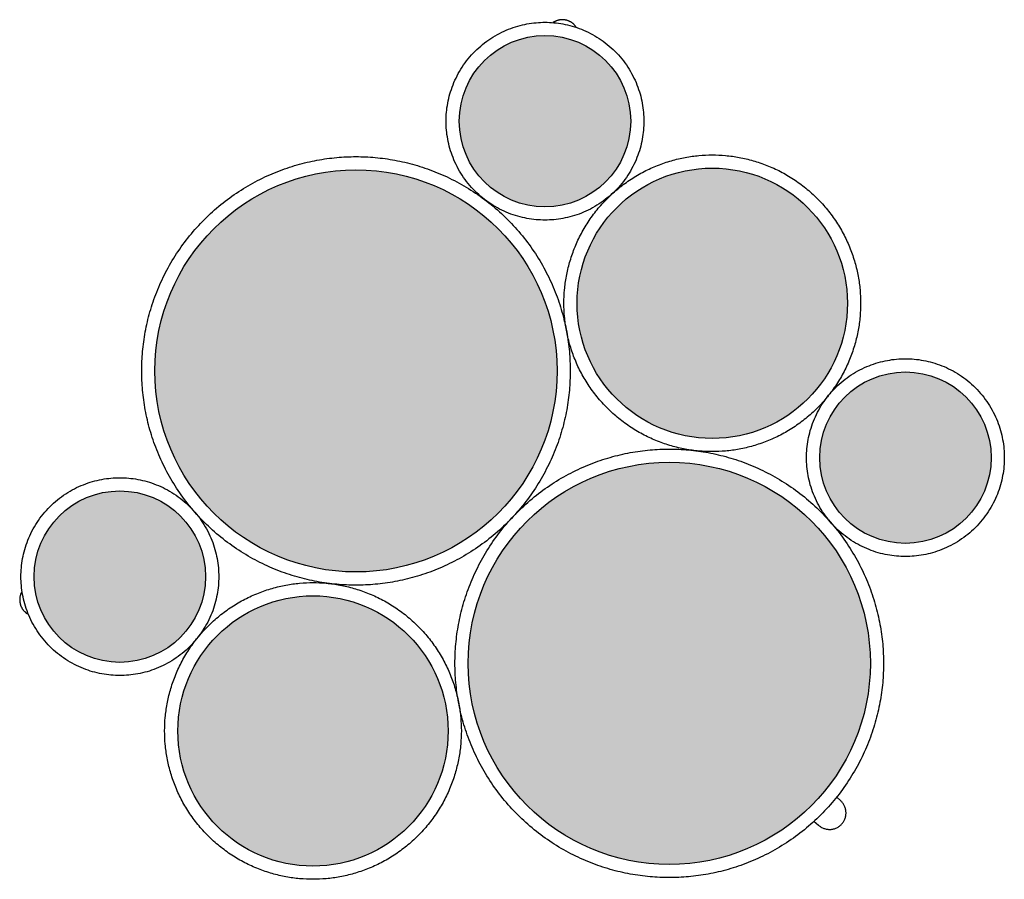
# Model space of a CAD drawing. Units: millimetres. Extents: x -9698 to -3772, y -22623 to -2434.
# Drawn here: x -6712 to -6115, y -19040 to -18518 of the extents above; entities that cross this region are included whole.
import ezdxf

# ---------------------------------------------------------------- set-up
doc = ezdxf.new("R2010")
doc.units = ezdxf.units.MM
doc.header["$LTSCALE"] = 10
doc.header["$MEASUREMENT"] = 0
doc.layers.add('Grace2D', color=7, linetype='Continuous', true_color=0x231f20)
doc.layers.add('hatch imbottitura', color=7, linetype='Continuous', true_color=0xd2d2d2)

msp = doc.modelspace()

# ---------------------------------------------------------------- hatches: boundary and pattern name
at = {"layer": 'hatch imbottitura'}
for points in [[(-6341.6, -18579.7), (-6341.61, -18578.55), (-6341.65, -18577.39), (-6341.71, -18576.21), (-6341.81, -18575.03), (-6341.93, -18573.84), (-6342.08, -18572.65), (-6342.26, -18571.45), (-6342.47, -18570.24), (-6342.7, -18569.03), (-6342.97, -18567.82), (-6343.27, -18566.61), (-6343.6, -18565.4), (-6343.97, -18564.18), (-6344.36, -18562.97), (-6344.79, -18561.77), (-6345.25, -18560.56), (-6345.74, -18559.37), (-6346.26, -18558.18), (-6346.82, -18556.99), (-6347.41, -18555.82), (-6348.03, -18554.66), (-6348.68, -18553.51), (-6349.36, -18552.37), (-6350.07, -18551.25), (-6350.82, -18550.14), (-6351.59, -18549.05), (-6352.39, -18547.98), (-6353.23, -18546.93), (-6354.09, -18545.9), (-6354.97, -18544.89), (-6355.89, -18543.9), (-6356.83, -18542.94), (-6357.79, -18542), (-6358.78, -18541.08), (-6359.79, -18540.19), (-6360.82, -18539.33), (-6361.87, -18538.5), (-6362.95, -18537.7), (-6364.04, -18536.93), (-6365.14, -18536.18), (-6366.26, -18535.47), (-6367.4, -18534.78), (-6368.55, -18534.13), (-6369.71, -18533.51), (-6370.89, -18532.93), (-6372.07, -18532.37), (-6373.26, -18531.85), (-6374.46, -18531.36), (-6375.66, -18530.9), (-6376.87, -18530.47), (-6378.08, -18530.08), (-6379.29, -18529.71), (-6380.5, -18529.38), (-6381.71, -18529.08), (-6382.93, -18528.81), (-6384.14, -18528.57), (-6385.34, -18528.36), (-6386.54, -18528.19), (-6387.74, -18528.04), (-6388.92, -18527.92), (-6390.11, -18527.82), (-6391.28, -18527.76), (-6392.44, -18527.72), (-6393.6, -18527.7), (-6394.75, -18527.72), (-6395.92, -18527.76), (-6397.09, -18527.82), (-6398.27, -18527.92), (-6399.46, -18528.04), (-6400.65, -18528.19), (-6401.85, -18528.36), (-6403.06, -18528.57), (-6404.27, -18528.81), (-6405.48, -18529.08), (-6406.69, -18529.38), (-6407.91, -18529.71), (-6409.12, -18530.08), (-6410.33, -18530.47), (-6411.54, -18530.9), (-6412.74, -18531.36), (-6413.94, -18531.85), (-6415.13, -18532.37), (-6416.31, -18532.93), (-6417.48, -18533.51), (-6418.64, -18534.13), (-6419.79, -18534.78), (-6420.93, -18535.47), (-6422.05, -18536.18), (-6423.16, -18536.93), (-6424.25, -18537.7), (-6425.32, -18538.5), (-6426.37, -18539.33), (-6427.4, -18540.19), (-6428.41, -18541.08), (-6429.4, -18542), (-6430.37, -18542.94), (-6431.31, -18543.9), (-6432.22, -18544.89), (-6433.11, -18545.9), (-6433.97, -18546.93), (-6434.8, -18547.98), (-6435.6, -18549.05), (-6436.38, -18550.14), (-6437.12, -18551.25), (-6437.83, -18552.37), (-6438.52, -18553.51), (-6439.17, -18554.66), (-6439.79, -18555.82), (-6440.38, -18556.99), (-6440.93, -18558.18), (-6441.45, -18559.37), (-6441.95, -18560.56), (-6442.41, -18561.77), (-6442.83, -18562.97), (-6443.23, -18564.18), (-6443.59, -18565.4), (-6443.92, -18566.61), (-6444.22, -18567.82), (-6444.49, -18569.03), (-6444.73, -18570.24), (-6444.94, -18571.45), (-6445.12, -18572.65), (-6445.27, -18573.84), (-6445.39, -18575.03), (-6445.48, -18576.21), (-6445.55, -18577.39), (-6445.58, -18578.55), (-6445.6, -18579.7), (-6445.58, -18580.86), (-6445.55, -18582.02), (-6445.48, -18583.2), (-6445.39, -18584.38), (-6445.27, -18585.57), (-6445.12, -18586.76), (-6444.94, -18587.96), (-6444.73, -18589.17), (-6444.49, -18590.38), (-6444.22, -18591.59), (-6443.92, -18592.8), (-6443.59, -18594.01), (-6443.23, -18595.23), (-6442.83, -18596.44), (-6442.41, -18597.64), (-6441.95, -18598.85), (-6441.45, -18600.04), (-6440.93, -18601.23), (-6440.38, -18602.42), (-6439.79, -18603.59), (-6439.17, -18604.75), (-6438.52, -18605.9), (-6437.83, -18607.04), (-6437.12, -18608.16), (-6436.38, -18609.27), (-6435.6, -18610.36), (-6434.8, -18611.43), (-6433.97, -18612.48), (-6433.11, -18613.51), (-6432.22, -18614.52), (-6431.31, -18615.51), (-6430.37, -18616.47), (-6429.4, -18617.41), (-6428.41, -18618.33), (-6427.4, -18619.22), (-6426.37, -18620.08), (-6425.32, -18620.91), (-6424.25, -18621.71), (-6423.16, -18622.48), (-6422.05, -18623.23), (-6420.93, -18623.94), (-6419.79, -18624.62), (-6418.64, -18625.28), (-6417.48, -18625.9), (-6416.31, -18626.48), (-6415.13, -18627.04), (-6413.94, -18627.56), (-6412.74, -18628.05), (-6411.54, -18628.51), (-6410.33, -18628.94), (-6409.12, -18629.33), (-6407.91, -18629.7), (-6406.69, -18630.03), (-6405.48, -18630.33), (-6404.27, -18630.6), (-6403.06, -18630.84), (-6401.85, -18631.05), (-6400.65, -18631.22), (-6399.46, -18631.37), (-6398.27, -18631.49), (-6397.09, -18631.59), (-6395.92, -18631.65), (-6394.75, -18631.69), (-6393.6, -18631.7), (-6392.44, -18631.69), (-6391.28, -18631.65), (-6390.11, -18631.59), (-6388.92, -18631.49), (-6387.74, -18631.37), (-6386.54, -18631.22), (-6385.34, -18631.05), (-6384.14, -18630.84), (-6382.93, -18630.6), (-6381.71, -18630.33), (-6380.5, -18630.03), (-6379.29, -18629.7), (-6378.08, -18629.33), (-6376.87, -18628.94), (-6375.66, -18628.51), (-6374.46, -18628.05), (-6373.26, -18627.56), (-6372.07, -18627.04), (-6370.89, -18626.48), (-6369.71, -18625.9), (-6368.55, -18625.28), (-6367.4, -18624.62), (-6366.26, -18623.94), (-6365.14, -18623.23), (-6364.04, -18622.48), (-6362.95, -18621.71), (-6361.87, -18620.91), (-6360.82, -18620.08), (-6359.79, -18619.22), (-6358.78, -18618.33), (-6357.79, -18617.41), (-6356.83, -18616.47), (-6355.89, -18615.51), (-6354.97, -18614.52), (-6354.09, -18613.51), (-6353.23, -18612.48), (-6352.39, -18611.43), (-6351.59, -18610.36), (-6350.82, -18609.27), (-6350.07, -18608.16), (-6349.36, -18607.04), (-6348.68, -18605.9), (-6348.03, -18604.75), (-6347.41, -18603.59), (-6346.82, -18602.42), (-6346.26, -18601.23), (-6345.74, -18600.04), (-6345.25, -18598.85), (-6344.79, -18597.64), (-6344.36, -18596.44), (-6343.97, -18595.23), (-6343.6, -18594.01), (-6343.27, -18592.8), (-6342.97, -18591.59), (-6342.7, -18590.38), (-6342.47, -18589.17), (-6342.26, -18587.96), (-6342.08, -18586.76), (-6341.93, -18585.57), (-6341.81, -18584.38), (-6341.71, -18583.2), (-6341.65, -18582.02), (-6341.61, -18580.86)], [(-6386.26, -18731.2), (-6386.29, -18728.49), (-6386.39, -18725.76), (-6386.54, -18723.01), (-6386.76, -18720.24), (-6387.04, -18717.45), (-6387.39, -18714.65), (-6387.81, -18711.83), (-6388.3, -18709), (-6388.86, -18706.17), (-6389.49, -18703.32), (-6390.2, -18700.48), (-6390.97, -18697.63), (-6391.82, -18694.79), (-6392.75, -18691.95), (-6393.75, -18689.12), (-6394.83, -18686.29), (-6395.98, -18683.49), (-6397.21, -18680.69), (-6398.51, -18677.92), (-6399.89, -18675.17), (-6401.35, -18672.44), (-6402.88, -18669.74), (-6404.48, -18667.08), (-6406.15, -18664.44), (-6407.9, -18661.85), (-6409.71, -18659.29), (-6411.6, -18656.78), (-6413.55, -18654.31), (-6415.57, -18651.88), (-6417.65, -18649.51), (-6419.79, -18647.2), (-6422, -18644.94), (-6424.26, -18642.73), (-6426.58, -18640.59), (-6428.95, -18638.51), (-6431.37, -18636.49), (-6433.84, -18634.54), (-6436.35, -18632.65), (-6438.91, -18630.83), (-6441.5, -18629.09), (-6444.14, -18627.41), (-6446.81, -18625.81), (-6449.5, -18624.29), (-6452.23, -18622.83), (-6454.98, -18621.45), (-6457.76, -18620.15), (-6460.55, -18618.92), (-6463.36, -18617.77), (-6466.18, -18616.69), (-6469.01, -18615.69), (-6471.85, -18614.76), (-6474.69, -18613.91), (-6477.54, -18613.13), (-6480.39, -18612.43), (-6483.23, -18611.8), (-6486.06, -18611.24), (-6488.89, -18610.75), (-6491.71, -18610.33), (-6494.51, -18609.98), (-6497.3, -18609.7), (-6500.07, -18609.48), (-6502.83, -18609.32), (-6505.56, -18609.23), (-6508.26, -18609.2), (-6510.97, -18609.23), (-6513.7, -18609.32), (-6516.45, -18609.48), (-6519.23, -18609.7), (-6522.01, -18609.98), (-6524.82, -18610.33), (-6527.64, -18610.75), (-6530.46, -18611.24), (-6533.3, -18611.8), (-6536.14, -18612.43), (-6538.99, -18613.13), (-6541.83, -18613.91), (-6544.68, -18614.76), (-6547.52, -18615.69), (-6550.35, -18616.69), (-6553.17, -18617.77), (-6555.98, -18618.92), (-6558.77, -18620.15), (-6561.55, -18621.45), (-6564.3, -18622.83), (-6567.02, -18624.29), (-6569.72, -18625.81), (-6572.39, -18627.41), (-6575.02, -18629.09), (-6577.62, -18630.83), (-6580.18, -18632.65), (-6582.69, -18634.54), (-6585.16, -18636.49), (-6587.58, -18638.51), (-6589.95, -18640.59), (-6592.27, -18642.73), (-6594.53, -18644.94), (-6596.74, -18647.2), (-6598.88, -18649.51), (-6600.96, -18651.88), (-6602.98, -18654.31), (-6604.93, -18656.78), (-6606.82, -18659.29), (-6608.63, -18661.85), (-6610.38, -18664.44), (-6612.05, -18667.08), (-6613.65, -18669.74), (-6615.18, -18672.44), (-6616.63, -18675.17), (-6618.01, -18677.92), (-6619.32, -18680.69), (-6620.55, -18683.49), (-6621.7, -18686.29), (-6622.78, -18689.12), (-6623.78, -18691.95), (-6624.7, -18694.79), (-6625.55, -18697.63), (-6626.33, -18700.48), (-6627.04, -18703.32), (-6627.67, -18706.17), (-6628.23, -18709), (-6628.72, -18711.83), (-6629.14, -18714.65), (-6629.49, -18717.45), (-6629.77, -18720.24), (-6629.99, -18723.01), (-6630.14, -18725.76), (-6630.23, -18728.49), (-6630.26, -18731.2), (-6630.23, -18733.91), (-6630.14, -18736.64), (-6629.99, -18739.39), (-6629.77, -18742.16), (-6629.49, -18744.95), (-6629.14, -18747.76), (-6628.72, -18750.57), (-6628.23, -18753.4), (-6627.67, -18756.24), (-6627.04, -18759.08), (-6626.33, -18761.93), (-6625.55, -18764.77), (-6624.7, -18767.62), (-6623.78, -18770.46), (-6622.78, -18773.29), (-6621.7, -18776.11), (-6620.55, -18778.92), (-6619.32, -18781.71), (-6618.01, -18784.48), (-6616.63, -18787.24), (-6615.18, -18789.96), (-6613.65, -18792.66), (-6612.05, -18795.33), (-6610.38, -18797.96), (-6608.63, -18800.56), (-6606.82, -18803.12), (-6604.93, -18805.63), (-6602.98, -18808.1), (-6600.96, -18810.52), (-6598.88, -18812.89), (-6596.74, -18815.21), (-6594.53, -18817.47), (-6592.27, -18819.67), (-6589.95, -18821.82), (-6587.58, -18823.9), (-6585.16, -18825.92), (-6582.69, -18827.87), (-6580.18, -18829.75), (-6577.62, -18831.57), (-6575.02, -18833.32), (-6572.39, -18834.99), (-6569.72, -18836.59), (-6567.02, -18838.12), (-6564.3, -18839.57), (-6561.55, -18840.95), (-6558.77, -18842.26), (-6555.98, -18843.48), (-6553.17, -18844.64), (-6550.35, -18845.71), (-6547.52, -18846.72), (-6544.68, -18847.64), (-6541.83, -18848.49), (-6538.99, -18849.27), (-6536.14, -18849.97), (-6533.3, -18850.61), (-6530.46, -18851.17), (-6527.64, -18851.65), (-6524.82, -18852.07), (-6522.01, -18852.42), (-6519.23, -18852.71), (-6516.45, -18852.93), (-6513.7, -18853.08), (-6510.97, -18853.17), (-6508.26, -18853.2), (-6505.56, -18853.17), (-6502.83, -18853.08), (-6500.07, -18852.93), (-6497.3, -18852.71), (-6494.51, -18852.42), (-6491.71, -18852.07), (-6488.89, -18851.65), (-6486.06, -18851.17), (-6483.23, -18850.61), (-6480.39, -18849.97), (-6477.54, -18849.27), (-6474.69, -18848.49), (-6471.85, -18847.64), (-6469.01, -18846.72), (-6466.18, -18845.71), (-6463.36, -18844.64), (-6460.55, -18843.48), (-6457.76, -18842.26), (-6454.98, -18840.95), (-6452.23, -18839.57), (-6449.5, -18838.12), (-6446.81, -18836.59), (-6444.14, -18834.99), (-6441.5, -18833.32), (-6438.91, -18831.57), (-6436.35, -18829.75), (-6433.84, -18827.87), (-6431.37, -18825.92), (-6428.95, -18823.9), (-6426.58, -18821.82), (-6424.26, -18819.67), (-6422, -18817.47), (-6419.79, -18815.21), (-6417.65, -18812.89), (-6415.57, -18810.52), (-6413.55, -18808.1), (-6411.6, -18805.63), (-6409.71, -18803.12), (-6407.9, -18800.56), (-6406.15, -18797.96), (-6404.48, -18795.33), (-6402.88, -18792.66), (-6401.35, -18789.96), (-6399.89, -18787.24), (-6398.51, -18784.48), (-6397.21, -18781.71), (-6395.98, -18778.92), (-6394.83, -18776.11), (-6393.75, -18773.29), (-6392.75, -18770.46), (-6391.82, -18767.62), (-6390.97, -18764.77), (-6390.2, -18761.93), (-6389.49, -18759.08), (-6388.86, -18756.24), (-6388.3, -18753.4), (-6387.81, -18750.57), (-6387.39, -18747.76), (-6387.04, -18744.95), (-6386.76, -18742.16), (-6386.54, -18739.39), (-6386.39, -18736.64), (-6386.29, -18733.91)], [(-6210.12, -18690.17), (-6210.14, -18688.35), (-6210.21, -18686.52), (-6210.31, -18684.67), (-6210.46, -18682.8), (-6210.65, -18680.93), (-6210.88, -18679.05), (-6211.16, -18677.15), (-6211.49, -18675.25), (-6211.87, -18673.35), (-6212.29, -18671.44), (-6212.77, -18669.52), (-6213.29, -18667.61), (-6213.86, -18665.7), (-6214.48, -18663.79), (-6215.16, -18661.89), (-6215.88, -18659.99), (-6216.66, -18658.1), (-6217.48, -18656.22), (-6218.36, -18654.36), (-6219.28, -18652.51), (-6220.26, -18650.68), (-6221.29, -18648.86), (-6222.36, -18647.07), (-6223.49, -18645.3), (-6224.66, -18643.56), (-6225.88, -18641.84), (-6227.15, -18640.15), (-6228.46, -18638.49), (-6229.82, -18636.86), (-6231.22, -18635.27), (-6232.66, -18633.71), (-6234.14, -18632.19), (-6235.66, -18630.71), (-6237.22, -18629.27), (-6238.81, -18627.87), (-6240.44, -18626.51), (-6242.1, -18625.2), (-6243.79, -18623.93), (-6245.51, -18622.71), (-6247.25, -18621.54), (-6249.02, -18620.41), (-6250.82, -18619.34), (-6252.63, -18618.31), (-6254.46, -18617.33), (-6256.31, -18616.41), (-6258.18, -18615.53), (-6260.05, -18614.7), (-6261.94, -18613.93), (-6263.84, -18613.21), (-6265.74, -18612.53), (-6267.65, -18611.91), (-6269.56, -18611.34), (-6271.47, -18610.82), (-6273.39, -18610.34), (-6275.3, -18609.92), (-6277.2, -18609.54), (-6279.1, -18609.21), (-6281, -18608.93), (-6282.88, -18608.7), (-6284.76, -18608.5), (-6286.62, -18608.36), (-6288.47, -18608.25), (-6290.3, -18608.19), (-6292.12, -18608.17), (-6293.94, -18608.19), (-6295.78, -18608.25), (-6297.63, -18608.36), (-6299.49, -18608.5), (-6301.37, -18608.7), (-6303.25, -18608.93), (-6305.14, -18609.21), (-6307.04, -18609.54), (-6308.95, -18609.92), (-6310.86, -18610.34), (-6312.77, -18610.82), (-6314.69, -18611.34), (-6316.6, -18611.91), (-6318.51, -18612.53), (-6320.41, -18613.21), (-6322.31, -18613.93), (-6324.2, -18614.7), (-6326.07, -18615.53), (-6327.94, -18616.41), (-6329.79, -18617.33), (-6331.62, -18618.31), (-6333.43, -18619.34), (-6335.22, -18620.41), (-6336.99, -18621.54), (-6338.74, -18622.71), (-6340.46, -18623.93), (-6342.15, -18625.2), (-6343.81, -18626.51), (-6345.44, -18627.87), (-6347.03, -18629.27), (-6348.59, -18630.71), (-6350.11, -18632.19), (-6351.59, -18633.71), (-6353.03, -18635.27), (-6354.43, -18636.86), (-6355.78, -18638.49), (-6357.1, -18640.15), (-6358.36, -18641.84), (-6359.58, -18643.56), (-6360.76, -18645.3), (-6361.88, -18647.07), (-6362.96, -18648.86), (-6363.99, -18650.68), (-6364.96, -18652.51), (-6365.89, -18654.36), (-6366.77, -18656.22), (-6367.59, -18658.1), (-6368.37, -18659.99), (-6369.09, -18661.89), (-6369.76, -18663.79), (-6370.39, -18665.7), (-6370.96, -18667.61), (-6371.48, -18669.52), (-6371.95, -18671.44), (-6372.38, -18673.35), (-6372.75, -18675.25), (-6373.08, -18677.15), (-6373.37, -18679.05), (-6373.6, -18680.93), (-6373.79, -18682.8), (-6373.94, -18684.67), (-6374.04, -18686.52), (-6374.1, -18688.35), (-6374.12, -18690.17), (-6374.1, -18691.99), (-6374.04, -18693.83), (-6373.94, -18695.68), (-6373.79, -18697.54), (-6373.6, -18699.42), (-6373.37, -18701.3), (-6373.08, -18703.19), (-6372.75, -18705.09), (-6372.38, -18707), (-6371.95, -18708.91), (-6371.48, -18710.82), (-6370.96, -18712.74), (-6370.39, -18714.65), (-6369.76, -18716.56), (-6369.09, -18718.46), (-6368.37, -18720.36), (-6367.59, -18722.24), (-6366.77, -18724.12), (-6365.89, -18725.99), (-6364.96, -18727.83), (-6363.99, -18729.67), (-6362.96, -18731.48), (-6361.88, -18733.27), (-6360.76, -18735.04), (-6359.58, -18736.79), (-6358.36, -18738.51), (-6357.1, -18740.2), (-6355.78, -18741.86), (-6354.43, -18743.48), (-6353.03, -18745.08), (-6351.59, -18746.64), (-6350.11, -18748.16), (-6348.59, -18749.64), (-6347.03, -18751.08), (-6345.44, -18752.48), (-6343.81, -18753.83), (-6342.15, -18755.15), (-6340.46, -18756.41), (-6338.74, -18757.63), (-6336.99, -18758.81), (-6335.22, -18759.93), (-6333.43, -18761.01), (-6331.62, -18762.03), (-6329.79, -18763.01), (-6327.94, -18763.94), (-6326.07, -18764.82), (-6324.2, -18765.64), (-6322.31, -18766.42), (-6320.41, -18767.14), (-6318.51, -18767.81), (-6316.6, -18768.44), (-6314.69, -18769.01), (-6312.77, -18769.53), (-6310.86, -18770), (-6308.95, -18770.43), (-6307.04, -18770.8), (-6305.14, -18771.13), (-6303.25, -18771.41), (-6301.37, -18771.65), (-6299.49, -18771.84), (-6297.63, -18771.99), (-6295.78, -18772.09), (-6293.94, -18772.15), (-6292.12, -18772.17), (-6290.3, -18772.15), (-6288.47, -18772.09), (-6286.62, -18771.99), (-6284.76, -18771.84), (-6282.88, -18771.65), (-6281, -18771.41), (-6279.1, -18771.13), (-6277.2, -18770.8), (-6275.3, -18770.43), (-6273.39, -18770), (-6271.47, -18769.53), (-6269.56, -18769.01), (-6267.65, -18768.44), (-6265.74, -18767.81), (-6263.84, -18767.14), (-6261.94, -18766.42), (-6260.05, -18765.64), (-6258.18, -18764.82), (-6256.31, -18763.94), (-6254.46, -18763.01), (-6252.63, -18762.03), (-6250.82, -18761.01), (-6249.02, -18759.93), (-6247.25, -18758.81), (-6245.51, -18757.63), (-6243.79, -18756.41), (-6242.1, -18755.15), (-6240.44, -18753.83), (-6238.81, -18752.48), (-6237.22, -18751.08), (-6235.66, -18749.64), (-6234.14, -18748.16), (-6232.66, -18746.64), (-6231.22, -18745.08), (-6229.82, -18743.48), (-6228.46, -18741.86), (-6227.15, -18740.2), (-6225.88, -18738.51), (-6224.66, -18736.79), (-6223.49, -18735.04), (-6222.36, -18733.27), (-6221.29, -18731.48), (-6220.26, -18729.67), (-6219.28, -18727.83), (-6218.36, -18725.99), (-6217.48, -18724.12), (-6216.66, -18722.24), (-6215.88, -18720.36), (-6215.16, -18718.46), (-6214.48, -18716.56), (-6213.86, -18714.65), (-6213.29, -18712.74), (-6212.77, -18710.82), (-6212.29, -18708.91), (-6211.87, -18707), (-6211.49, -18705.09), (-6211.16, -18703.19), (-6210.88, -18701.3), (-6210.65, -18699.42), (-6210.46, -18697.54), (-6210.31, -18695.68), (-6210.21, -18693.83), (-6210.14, -18691.99)], [(-6122.94, -18783.82), (-6122.96, -18782.66), (-6123, -18781.5), (-6123.06, -18780.32), (-6123.15, -18779.14), (-6123.28, -18777.95), (-6123.43, -18776.76), (-6123.6, -18775.56), (-6123.81, -18774.35), (-6124.05, -18773.14), (-6124.32, -18771.93), (-6124.62, -18770.72), (-6124.95, -18769.51), (-6125.31, -18768.3), (-6125.71, -18767.08), (-6126.14, -18765.88), (-6126.6, -18764.67), (-6127.09, -18763.48), (-6127.61, -18762.29), (-6128.17, -18761.11), (-6128.75, -18759.93), (-6129.37, -18758.77), (-6130.02, -18757.62), (-6130.71, -18756.48), (-6131.42, -18755.36), (-6132.16, -18754.25), (-6132.94, -18753.16), (-6133.74, -18752.09), (-6134.57, -18751.04), (-6135.43, -18750.01), (-6136.32, -18749), (-6137.24, -18748.01), (-6138.17, -18747.05), (-6139.14, -18746.11), (-6140.13, -18745.19), (-6141.14, -18744.31), (-6142.17, -18743.45), (-6143.22, -18742.61), (-6144.29, -18741.81), (-6145.38, -18741.04), (-6146.49, -18740.29), (-6147.61, -18739.58), (-6148.75, -18738.9), (-6149.9, -18738.24), (-6151.06, -18737.62), (-6152.23, -18737.04), (-6153.42, -18736.48), (-6154.61, -18735.96), (-6155.8, -18735.47), (-6157.01, -18735.01), (-6158.21, -18734.58), (-6159.42, -18734.19), (-6160.64, -18733.82), (-6161.85, -18733.49), (-6163.06, -18733.19), (-6164.27, -18732.92), (-6165.48, -18732.68), (-6166.69, -18732.48), (-6167.89, -18732.3), (-6169.08, -18732.15), (-6170.27, -18732.03), (-6171.45, -18731.93), (-6172.63, -18731.87), (-6173.79, -18731.83), (-6174.94, -18731.82), (-6176.1, -18731.83), (-6177.26, -18731.87), (-6178.44, -18731.93), (-6179.62, -18732.03), (-6180.81, -18732.15), (-6182, -18732.3), (-6183.2, -18732.48), (-6184.41, -18732.68), (-6185.62, -18732.92), (-6186.83, -18733.19), (-6188.04, -18733.49), (-6189.25, -18733.82), (-6190.46, -18734.19), (-6191.68, -18734.58), (-6192.88, -18735.01), (-6194.09, -18735.47), (-6195.28, -18735.96), (-6196.47, -18736.48), (-6197.65, -18737.04), (-6198.83, -18737.62), (-6199.99, -18738.24), (-6201.14, -18738.9), (-6202.28, -18739.58), (-6203.4, -18740.29), (-6204.51, -18741.04), (-6205.6, -18741.81), (-6206.67, -18742.61), (-6207.72, -18743.45), (-6208.75, -18744.31), (-6209.76, -18745.19), (-6210.75, -18746.11), (-6211.71, -18747.05), (-6212.65, -18748.01), (-6213.57, -18749), (-6214.45, -18750.01), (-6215.31, -18751.04), (-6216.15, -18752.09), (-6216.95, -18753.16), (-6217.72, -18754.25), (-6218.47, -18755.36), (-6219.18, -18756.48), (-6219.86, -18757.62), (-6220.52, -18758.77), (-6221.14, -18759.93), (-6221.72, -18761.11), (-6222.28, -18762.29), (-6222.8, -18763.48), (-6223.29, -18764.67), (-6223.75, -18765.88), (-6224.18, -18767.08), (-6224.57, -18768.3), (-6224.94, -18769.51), (-6225.27, -18770.72), (-6225.57, -18771.93), (-6225.84, -18773.14), (-6226.08, -18774.35), (-6226.28, -18775.56), (-6226.46, -18776.76), (-6226.61, -18777.95), (-6226.73, -18779.14), (-6226.83, -18780.32), (-6226.89, -18781.5), (-6226.93, -18782.66), (-6226.94, -18783.82), (-6226.93, -18784.97), (-6226.89, -18786.13), (-6226.83, -18787.31), (-6226.73, -18788.49), (-6226.61, -18789.68), (-6226.46, -18790.87), (-6226.28, -18792.07), (-6226.08, -18793.28), (-6225.84, -18794.49), (-6225.57, -18795.7), (-6225.27, -18796.91), (-6224.94, -18798.12), (-6224.57, -18799.34), (-6224.18, -18800.55), (-6223.75, -18801.75), (-6223.29, -18802.96), (-6222.8, -18804.15), (-6222.28, -18805.34), (-6221.72, -18806.53), (-6221.14, -18807.7), (-6220.52, -18808.86), (-6219.86, -18810.01), (-6219.18, -18811.15), (-6218.47, -18812.27), (-6217.72, -18813.38), (-6216.95, -18814.47), (-6216.15, -18815.54), (-6215.31, -18816.59), (-6214.45, -18817.62), (-6213.57, -18818.63), (-6212.65, -18819.62), (-6211.71, -18820.59), (-6210.75, -18821.52), (-6209.76, -18822.44), (-6208.75, -18823.33), (-6207.72, -18824.19), (-6206.67, -18825.02), (-6205.6, -18825.82), (-6204.51, -18826.6), (-6203.4, -18827.34), (-6202.28, -18828.05), (-6201.14, -18828.74), (-6199.99, -18829.39), (-6198.83, -18830.01), (-6197.65, -18830.59), (-6196.47, -18831.15), (-6195.28, -18831.67), (-6194.09, -18832.16), (-6192.88, -18832.62), (-6191.68, -18833.05), (-6190.46, -18833.45), (-6189.25, -18833.81), (-6188.04, -18834.14), (-6186.83, -18834.44), (-6185.62, -18834.71), (-6184.41, -18834.95), (-6183.2, -18835.16), (-6182, -18835.33), (-6180.81, -18835.48), (-6179.62, -18835.61), (-6178.44, -18835.7), (-6177.26, -18835.76), (-6176.1, -18835.8), (-6174.94, -18835.82), (-6173.79, -18835.8), (-6172.63, -18835.76), (-6171.45, -18835.7), (-6170.27, -18835.61), (-6169.08, -18835.48), (-6167.89, -18835.33), (-6166.69, -18835.16), (-6165.48, -18834.95), (-6164.27, -18834.71), (-6163.06, -18834.44), (-6161.85, -18834.14), (-6160.64, -18833.81), (-6159.42, -18833.45), (-6158.21, -18833.05), (-6157.01, -18832.62), (-6155.8, -18832.16), (-6154.61, -18831.67), (-6153.42, -18831.15), (-6152.23, -18830.59), (-6151.06, -18830.01), (-6149.9, -18829.39), (-6148.75, -18828.74), (-6147.61, -18828.05), (-6146.49, -18827.34), (-6145.38, -18826.6), (-6144.29, -18825.82), (-6143.22, -18825.02), (-6142.17, -18824.19), (-6141.14, -18823.33), (-6140.13, -18822.44), (-6139.14, -18821.52), (-6138.17, -18820.59), (-6137.24, -18819.62), (-6136.32, -18818.63), (-6135.43, -18817.62), (-6134.57, -18816.59), (-6133.74, -18815.54), (-6132.94, -18814.47), (-6132.16, -18813.38), (-6131.42, -18812.27), (-6130.71, -18811.15), (-6130.02, -18810.01), (-6129.37, -18808.86), (-6128.75, -18807.7), (-6128.17, -18806.53), (-6127.61, -18805.34), (-6127.09, -18804.15), (-6126.6, -18802.96), (-6126.14, -18801.75), (-6125.71, -18800.55), (-6125.31, -18799.34), (-6124.95, -18798.12), (-6124.62, -18796.91), (-6124.32, -18795.7), (-6124.05, -18794.49), (-6123.81, -18793.28), (-6123.6, -18792.07), (-6123.43, -18790.87), (-6123.28, -18789.68), (-6123.15, -18788.49), (-6123.06, -18787.31), (-6123, -18786.13), (-6122.96, -18784.97)], [(-6196.2, -18908.62), (-6196.23, -18905.91), (-6196.33, -18903.18), (-6196.48, -18900.43), (-6196.7, -18897.66), (-6196.98, -18894.87), (-6197.33, -18892.07), (-6197.75, -18889.25), (-6198.24, -18886.42), (-6198.8, -18883.59), (-6199.43, -18880.74), (-6200.14, -18877.9), (-6200.91, -18875.05), (-6201.77, -18872.21), (-6202.69, -18869.37), (-6203.69, -18866.54), (-6204.77, -18863.71), (-6205.92, -18860.91), (-6207.15, -18858.11), (-6208.46, -18855.34), (-6209.83, -18852.59), (-6211.29, -18849.86), (-6212.82, -18847.16), (-6214.42, -18844.5), (-6216.09, -18841.86), (-6217.84, -18839.27), (-6219.65, -18836.71), (-6221.54, -18834.19), (-6223.49, -18831.72), (-6225.51, -18829.3), (-6227.59, -18826.93), (-6229.73, -18824.62), (-6231.94, -18822.35), (-6234.2, -18820.15), (-6236.52, -18818.01), (-6238.89, -18815.92), (-6241.31, -18813.91), (-6243.78, -18811.95), (-6246.29, -18810.07), (-6248.85, -18808.25), (-6251.45, -18806.51), (-6254.08, -18804.83), (-6256.75, -18803.23), (-6259.44, -18801.7), (-6262.17, -18800.25), (-6264.92, -18798.87), (-6267.7, -18797.57), (-6270.49, -18796.34), (-6273.3, -18795.19), (-6276.12, -18794.11), (-6278.95, -18793.11), (-6281.79, -18792.18), (-6284.64, -18791.33), (-6287.48, -18790.55), (-6290.33, -18789.85), (-6293.17, -18789.22), (-6296.01, -18788.66), (-6298.83, -18788.17), (-6301.65, -18787.75), (-6304.45, -18787.4), (-6307.24, -18787.11), (-6310.01, -18786.9), (-6312.77, -18786.74), (-6315.5, -18786.65), (-6318.2, -18786.62), (-6320.91, -18786.65), (-6323.64, -18786.74), (-6326.4, -18786.9), (-6329.17, -18787.11), (-6331.96, -18787.4), (-6334.76, -18787.75), (-6337.58, -18788.17), (-6340.4, -18788.66), (-6343.24, -18789.22), (-6346.08, -18789.85), (-6348.93, -18790.55), (-6351.77, -18791.33), (-6354.62, -18792.18), (-6357.46, -18793.11), (-6360.29, -18794.11), (-6363.11, -18795.19), (-6365.92, -18796.34), (-6368.71, -18797.57), (-6371.49, -18798.87), (-6374.24, -18800.25), (-6376.97, -18801.7), (-6379.66, -18803.23), (-6382.33, -18804.83), (-6384.96, -18806.51), (-6387.56, -18808.25), (-6390.12, -18810.07), (-6392.63, -18811.95), (-6395.1, -18813.91), (-6397.52, -18815.92), (-6399.89, -18818.01), (-6402.21, -18820.15), (-6404.47, -18822.35), (-6406.68, -18824.62), (-6408.82, -18826.93), (-6410.9, -18829.3), (-6412.92, -18831.72), (-6414.87, -18834.19), (-6416.76, -18836.71), (-6418.57, -18839.27), (-6420.32, -18841.86), (-6421.99, -18844.5), (-6423.59, -18847.16), (-6425.12, -18849.86), (-6426.58, -18852.59), (-6427.95, -18855.34), (-6429.26, -18858.11), (-6430.49, -18860.91), (-6431.64, -18863.71), (-6432.72, -18866.54), (-6433.72, -18869.37), (-6434.64, -18872.21), (-6435.5, -18875.05), (-6436.27, -18877.9), (-6436.98, -18880.74), (-6437.61, -18883.59), (-6438.17, -18886.42), (-6438.66, -18889.25), (-6439.08, -18892.07), (-6439.43, -18894.87), (-6439.71, -18897.66), (-6439.93, -18900.43), (-6440.08, -18903.18), (-6440.17, -18905.91), (-6440.2, -18908.62), (-6440.17, -18911.33), (-6440.08, -18914.06), (-6439.93, -18916.81), (-6439.71, -18919.58), (-6439.43, -18922.37), (-6439.08, -18925.18), (-6438.66, -18927.99), (-6438.17, -18930.82), (-6437.61, -18933.66), (-6436.98, -18936.5), (-6436.27, -18939.34), (-6435.5, -18942.19), (-6434.64, -18945.03), (-6433.72, -18947.87), (-6432.72, -18950.71), (-6431.64, -18953.53), (-6430.49, -18956.34), (-6429.26, -18959.13), (-6427.95, -18961.9), (-6426.58, -18964.66), (-6425.12, -18967.38), (-6423.59, -18970.08), (-6421.99, -18972.75), (-6420.32, -18975.38), (-6418.57, -18977.98), (-6416.76, -18980.53), (-6414.87, -18983.05), (-6412.92, -18985.52), (-6410.9, -18987.94), (-6408.82, -18990.31), (-6406.68, -18992.63), (-6404.47, -18994.89), (-6402.21, -18997.09), (-6399.89, -18999.24), (-6397.52, -19001.32), (-6395.1, -19003.34), (-6392.63, -19005.29), (-6390.12, -19007.17), (-6387.56, -19008.99), (-6384.96, -19010.73), (-6382.33, -19012.41), (-6379.66, -19014.01), (-6376.97, -19015.54), (-6374.24, -19016.99), (-6371.49, -19018.37), (-6368.71, -19019.67), (-6365.92, -19020.9), (-6363.11, -19022.06), (-6360.29, -19023.13), (-6357.46, -19024.13), (-6354.62, -19025.06), (-6351.77, -19025.91), (-6348.93, -19026.69), (-6346.08, -19027.39), (-6343.24, -19028.02), (-6340.4, -19028.58), (-6337.58, -19029.07), (-6334.76, -19029.49), (-6331.96, -19029.84), (-6329.17, -19030.13), (-6326.4, -19030.35), (-6323.64, -19030.5), (-6320.91, -19030.59), (-6318.2, -19030.62), (-6315.5, -19030.59), (-6312.77, -19030.5), (-6310.01, -19030.35), (-6307.24, -19030.13), (-6304.45, -19029.84), (-6301.65, -19029.49), (-6298.83, -19029.07), (-6296.01, -19028.58), (-6293.17, -19028.02), (-6290.33, -19027.39), (-6287.48, -19026.69), (-6284.64, -19025.91), (-6281.79, -19025.06), (-6278.95, -19024.13), (-6276.12, -19023.13), (-6273.3, -19022.06), (-6270.49, -19020.9), (-6267.7, -19019.67), (-6264.92, -19018.37), (-6262.17, -19016.99), (-6259.44, -19015.54), (-6256.75, -19014.01), (-6254.08, -19012.41), (-6251.45, -19010.73), (-6248.85, -19008.99), (-6246.29, -19007.17), (-6243.78, -19005.29), (-6241.31, -19003.34), (-6238.89, -19001.32), (-6236.52, -18999.24), (-6234.2, -18997.09), (-6231.94, -18994.89), (-6229.73, -18992.63), (-6227.59, -18990.31), (-6225.51, -18987.94), (-6223.49, -18985.52), (-6221.54, -18983.05), (-6219.65, -18980.53), (-6217.84, -18977.98), (-6216.09, -18975.38), (-6214.42, -18972.75), (-6212.82, -18970.08), (-6211.29, -18967.38), (-6209.83, -18964.66), (-6208.46, -18961.9), (-6207.15, -18959.13), (-6205.92, -18956.34), (-6204.77, -18953.53), (-6203.69, -18950.71), (-6202.69, -18947.87), (-6201.77, -18945.03), (-6200.91, -18942.19), (-6200.14, -18939.34), (-6199.43, -18936.5), (-6198.8, -18933.66), (-6198.24, -18930.82), (-6197.75, -18927.99), (-6197.33, -18925.18), (-6196.98, -18922.37), (-6196.7, -18919.58), (-6196.48, -18916.81), (-6196.33, -18914.06), (-6196.23, -18911.33)], [(-6599.52, -18856.01), (-6599.54, -18854.85), (-6599.58, -18853.69), (-6599.64, -18852.52), (-6599.73, -18851.34), (-6599.86, -18850.15), (-6600.01, -18848.95), (-6600.18, -18847.75), (-6600.39, -18846.55), (-6600.63, -18845.34), (-6600.9, -18844.13), (-6601.2, -18842.91), (-6601.53, -18841.7), (-6601.89, -18840.49), (-6602.29, -18839.28), (-6602.72, -18838.07), (-6603.18, -18836.87), (-6603.67, -18835.67), (-6604.19, -18834.48), (-6604.75, -18833.3), (-6605.33, -18832.12), (-6605.95, -18830.96), (-6606.6, -18829.81), (-6607.29, -18828.68), (-6608, -18827.55), (-6608.74, -18826.45), (-6609.52, -18825.36), (-6610.32, -18824.29), (-6611.15, -18823.23), (-6612.01, -18822.2), (-6612.9, -18821.19), (-6613.82, -18820.2), (-6614.75, -18819.24), (-6615.72, -18818.3), (-6616.71, -18817.39), (-6617.72, -18816.5), (-6618.75, -18815.64), (-6619.8, -18814.81), (-6620.87, -18814), (-6621.96, -18813.23), (-6623.07, -18812.48), (-6624.19, -18811.77), (-6625.33, -18811.09), (-6626.48, -18810.44), (-6627.64, -18809.82), (-6628.81, -18809.23), (-6630, -18808.67), (-6631.19, -18808.15), (-6632.38, -18807.66), (-6633.59, -18807.2), (-6634.79, -18806.77), (-6636, -18806.38), (-6637.22, -18806.02), (-6638.43, -18805.68), (-6639.64, -18805.38), (-6640.85, -18805.11), (-6642.06, -18804.88), (-6643.27, -18804.67), (-6644.47, -18804.49), (-6645.66, -18804.34), (-6646.85, -18804.22), (-6648.03, -18804.13), (-6649.21, -18804.06), (-6650.37, -18804.02), (-6651.52, -18804.01), (-6652.68, -18804.02), (-6653.84, -18804.06), (-6655.02, -18804.13), (-6656.2, -18804.22), (-6657.39, -18804.34), (-6658.58, -18804.49), (-6659.78, -18804.67), (-6660.99, -18804.88), (-6662.2, -18805.11), (-6663.41, -18805.38), (-6664.62, -18805.68), (-6665.83, -18806.02), (-6667.04, -18806.38), (-6668.26, -18806.77), (-6669.46, -18807.2), (-6670.67, -18807.66), (-6671.86, -18808.15), (-6673.05, -18808.67), (-6674.23, -18809.23), (-6675.41, -18809.82), (-6676.57, -18810.44), (-6677.72, -18811.09), (-6678.86, -18811.77), (-6679.98, -18812.48), (-6681.09, -18813.23), (-6682.18, -18814), (-6683.25, -18814.81), (-6684.3, -18815.64), (-6685.33, -18816.5), (-6686.34, -18817.39), (-6687.33, -18818.3), (-6688.29, -18819.24), (-6689.23, -18820.2), (-6690.15, -18821.19), (-6691.03, -18822.2), (-6691.89, -18823.23), (-6692.73, -18824.29), (-6693.53, -18825.36), (-6694.3, -18826.45), (-6695.05, -18827.55), (-6695.76, -18828.68), (-6696.44, -18829.81), (-6697.1, -18830.96), (-6697.72, -18832.12), (-6698.3, -18833.3), (-6698.86, -18834.48), (-6699.38, -18835.67), (-6699.87, -18836.87), (-6700.33, -18838.07), (-6700.76, -18839.28), (-6701.15, -18840.49), (-6701.52, -18841.7), (-6701.85, -18842.91), (-6702.15, -18844.13), (-6702.42, -18845.34), (-6702.66, -18846.55), (-6702.86, -18847.75), (-6703.04, -18848.95), (-6703.19, -18850.15), (-6703.31, -18851.34), (-6703.41, -18852.52), (-6703.47, -18853.69), (-6703.51, -18854.85), (-6703.52, -18856.01), (-6703.51, -18857.16), (-6703.47, -18858.33), (-6703.41, -18859.5), (-6703.31, -18860.68), (-6703.19, -18861.87), (-6703.04, -18863.06), (-6702.86, -18864.26), (-6702.66, -18865.47), (-6702.42, -18866.68), (-6702.15, -18867.89), (-6701.85, -18869.1), (-6701.52, -18870.32), (-6701.15, -18871.53), (-6700.76, -18872.74), (-6700.33, -18873.95), (-6699.87, -18875.15), (-6699.38, -18876.35), (-6698.86, -18877.54), (-6698.3, -18878.72), (-6697.72, -18879.89), (-6697.1, -18881.05), (-6696.44, -18882.2), (-6695.76, -18883.34), (-6695.05, -18884.46), (-6694.3, -18885.57), (-6693.53, -18886.66), (-6692.73, -18887.73), (-6691.89, -18888.78), (-6691.03, -18889.82), (-6690.15, -18890.83), (-6689.23, -18891.81), (-6688.29, -18892.78), (-6687.33, -18893.72), (-6686.34, -18894.63), (-6685.33, -18895.52), (-6684.3, -18896.38), (-6683.25, -18897.21), (-6682.18, -18898.01), (-6681.09, -18898.79), (-6679.98, -18899.53), (-6678.86, -18900.25), (-6677.72, -18900.93), (-6676.57, -18901.58), (-6675.41, -18902.2), (-6674.23, -18902.79), (-6673.05, -18903.34), (-6671.86, -18903.87), (-6670.67, -18904.36), (-6669.46, -18904.82), (-6668.26, -18905.24), (-6667.04, -18905.64), (-6665.83, -18906), (-6664.62, -18906.33), (-6663.41, -18906.63), (-6662.2, -18906.9), (-6660.99, -18907.14), (-6659.78, -18907.35), (-6658.58, -18907.53), (-6657.39, -18907.68), (-6656.2, -18907.8), (-6655.02, -18907.89), (-6653.84, -18907.96), (-6652.68, -18908), (-6651.52, -18908.01), (-6650.37, -18908), (-6649.21, -18907.96), (-6648.03, -18907.89), (-6646.85, -18907.8), (-6645.66, -18907.68), (-6644.47, -18907.53), (-6643.27, -18907.35), (-6642.06, -18907.14), (-6640.85, -18906.9), (-6639.64, -18906.63), (-6638.43, -18906.33), (-6637.22, -18906), (-6636, -18905.64), (-6634.79, -18905.24), (-6633.59, -18904.82), (-6632.38, -18904.36), (-6631.19, -18903.87), (-6630, -18903.34), (-6628.81, -18902.79), (-6627.64, -18902.2), (-6626.48, -18901.58), (-6625.33, -18900.93), (-6624.19, -18900.25), (-6623.07, -18899.53), (-6621.96, -18898.79), (-6620.87, -18898.01), (-6619.8, -18897.21), (-6618.75, -18896.38), (-6617.72, -18895.52), (-6616.71, -18894.63), (-6615.72, -18893.72), (-6614.75, -18892.78), (-6613.82, -18891.81), (-6612.9, -18890.83), (-6612.01, -18889.82), (-6611.15, -18888.78), (-6610.32, -18887.73), (-6609.52, -18886.66), (-6608.74, -18885.57), (-6608, -18884.46), (-6607.29, -18883.34), (-6606.6, -18882.2), (-6605.95, -18881.05), (-6605.33, -18879.89), (-6604.75, -18878.72), (-6604.19, -18877.54), (-6603.67, -18876.35), (-6603.18, -18875.15), (-6602.72, -18873.95), (-6602.29, -18872.74), (-6601.89, -18871.53), (-6601.53, -18870.32), (-6601.2, -18869.1), (-6600.9, -18867.89), (-6600.63, -18866.68), (-6600.39, -18865.47), (-6600.18, -18864.26), (-6600.01, -18863.06), (-6599.86, -18861.87), (-6599.73, -18860.68), (-6599.64, -18859.5), (-6599.58, -18858.33), (-6599.54, -18857.16)], [(-6452.34, -18949.65), (-6452.37, -18947.83), (-6452.43, -18946), (-6452.53, -18944.15), (-6452.68, -18942.28), (-6452.87, -18940.41), (-6453.1, -18938.52), (-6453.39, -18936.63), (-6453.71, -18934.73), (-6454.09, -18932.82), (-6454.51, -18930.91), (-6454.99, -18929), (-6455.51, -18927.09), (-6456.08, -18925.18), (-6456.71, -18923.27), (-6457.38, -18921.36), (-6458.1, -18919.47), (-6458.88, -18917.58), (-6459.7, -18915.7), (-6460.58, -18913.84), (-6461.51, -18911.99), (-6462.48, -18910.16), (-6463.51, -18908.34), (-6464.59, -18906.55), (-6465.71, -18904.78), (-6466.88, -18903.03), (-6468.1, -18901.32), (-6469.37, -18899.63), (-6470.68, -18897.97), (-6472.04, -18896.34), (-6473.44, -18894.75), (-6474.88, -18893.19), (-6476.36, -18891.67), (-6477.88, -18890.19), (-6479.44, -18888.75), (-6481.03, -18887.35), (-6482.66, -18885.99), (-6484.32, -18884.68), (-6486.01, -18883.41), (-6487.73, -18882.19), (-6489.47, -18881.02), (-6491.24, -18879.89), (-6493.04, -18878.82), (-6494.85, -18877.79), (-6496.68, -18876.81), (-6498.53, -18875.88), (-6500.4, -18875.01), (-6502.27, -18874.18), (-6504.16, -18873.41), (-6506.06, -18872.68), (-6507.96, -18872.01), (-6509.87, -18871.39), (-6511.78, -18870.82), (-6513.69, -18870.29), (-6515.61, -18869.82), (-6517.52, -18869.4), (-6519.42, -18869.02), (-6521.32, -18868.69), (-6523.22, -18868.41), (-6525.1, -18868.17), (-6526.98, -18867.98), (-6528.84, -18867.84), (-6530.69, -18867.73), (-6532.52, -18867.67), (-6534.34, -18867.65), (-6536.16, -18867.67), (-6538, -18867.73), (-6539.85, -18867.84), (-6541.71, -18867.98), (-6543.59, -18868.17), (-6545.47, -18868.41), (-6547.37, -18868.69), (-6549.27, -18869.02), (-6551.17, -18869.4), (-6553.08, -18869.82), (-6554.99, -18870.29), (-6556.91, -18870.82), (-6558.82, -18871.39), (-6560.73, -18872.01), (-6562.63, -18872.68), (-6564.53, -18873.41), (-6566.42, -18874.18), (-6568.29, -18875.01), (-6570.16, -18875.88), (-6572.01, -18876.81), (-6573.84, -18877.79), (-6575.65, -18878.82), (-6577.45, -18879.89), (-6579.22, -18881.02), (-6580.96, -18882.19), (-6582.68, -18883.41), (-6584.37, -18884.68), (-6586.03, -18885.99), (-6587.66, -18887.35), (-6589.25, -18888.75), (-6590.81, -18890.19), (-6592.33, -18891.67), (-6593.81, -18893.19), (-6595.25, -18894.75), (-6596.65, -18896.34), (-6598.01, -18897.97), (-6599.32, -18899.63), (-6600.58, -18901.32), (-6601.81, -18903.03), (-6602.98, -18904.78), (-6604.1, -18906.55), (-6605.18, -18908.34), (-6606.21, -18910.16), (-6607.18, -18911.99), (-6608.11, -18913.84), (-6608.99, -18915.7), (-6609.81, -18917.58), (-6610.59, -18919.47), (-6611.31, -18921.36), (-6611.98, -18923.27), (-6612.61, -18925.18), (-6613.18, -18927.09), (-6613.7, -18929), (-6614.18, -18930.91), (-6614.6, -18932.82), (-6614.98, -18934.73), (-6615.3, -18936.63), (-6615.59, -18938.52), (-6615.82, -18940.41), (-6616.01, -18942.28), (-6616.16, -18944.15), (-6616.26, -18946), (-6616.32, -18947.83), (-6616.34, -18949.65), (-6616.32, -18951.47), (-6616.26, -18953.31), (-6616.16, -18955.16), (-6616.01, -18957.02), (-6615.82, -18958.89), (-6615.59, -18960.78), (-6615.3, -18962.67), (-6614.98, -18964.57), (-6614.6, -18966.48), (-6614.18, -18968.39), (-6613.7, -18970.3), (-6613.18, -18972.21), (-6612.61, -18974.13), (-6611.98, -18976.03), (-6611.31, -18977.94), (-6610.59, -18979.83), (-6609.81, -18981.72), (-6608.99, -18983.6), (-6608.11, -18985.46), (-6607.18, -18987.31), (-6606.21, -18989.15), (-6605.18, -18990.96), (-6604.1, -18992.75), (-6602.98, -18994.52), (-6601.81, -18996.27), (-6600.58, -18997.99), (-6599.32, -18999.68), (-6598.01, -19001.34), (-6596.65, -19002.96), (-6595.25, -19004.56), (-6593.81, -19006.11), (-6592.33, -19007.63), (-6590.81, -19009.12), (-6589.25, -19010.56), (-6587.66, -19011.96), (-6586.03, -19013.31), (-6584.37, -19014.62), (-6582.68, -19015.89), (-6580.96, -19017.11), (-6579.22, -19018.28), (-6577.45, -19019.41), (-6575.65, -19020.49), (-6573.84, -19021.51), (-6572.01, -19022.49), (-6570.16, -19023.42), (-6568.29, -19024.29), (-6566.42, -19025.12), (-6564.53, -19025.89), (-6562.63, -19026.62), (-6560.73, -19027.29), (-6558.82, -19027.91), (-6556.91, -19028.49), (-6554.99, -19029.01), (-6553.08, -19029.48), (-6551.17, -19029.91), (-6549.27, -19030.28), (-6547.37, -19030.61), (-6545.47, -19030.89), (-6543.59, -19031.13), (-6541.71, -19031.32), (-6539.85, -19031.47), (-6538, -19031.57), (-6536.16, -19031.63), (-6534.34, -19031.65), (-6532.52, -19031.63), (-6530.69, -19031.57), (-6528.84, -19031.47), (-6526.98, -19031.32), (-6525.1, -19031.13), (-6523.22, -19030.89), (-6521.32, -19030.61), (-6519.42, -19030.28), (-6517.52, -19029.91), (-6515.61, -19029.48), (-6513.69, -19029.01), (-6511.78, -19028.49), (-6509.87, -19027.91), (-6507.96, -19027.29), (-6506.06, -19026.62), (-6504.16, -19025.89), (-6502.27, -19025.12), (-6500.4, -19024.29), (-6498.53, -19023.42), (-6496.68, -19022.49), (-6494.85, -19021.51), (-6493.04, -19020.49), (-6491.24, -19019.41), (-6489.47, -19018.28), (-6487.73, -19017.11), (-6486.01, -19015.89), (-6484.32, -19014.62), (-6482.66, -19013.31), (-6481.03, -19011.96), (-6479.44, -19010.56), (-6477.88, -19009.12), (-6476.36, -19007.63), (-6474.88, -19006.11), (-6473.44, -19004.56), (-6472.04, -19002.96), (-6470.68, -19001.34), (-6469.37, -18999.68), (-6468.1, -18997.99), (-6466.88, -18996.27), (-6465.71, -18994.52), (-6464.59, -18992.75), (-6463.51, -18990.96), (-6462.48, -18989.15), (-6461.51, -18987.31), (-6460.58, -18985.46), (-6459.7, -18983.6), (-6458.88, -18981.72), (-6458.1, -18979.83), (-6457.38, -18977.94), (-6456.71, -18976.03), (-6456.08, -18974.13), (-6455.51, -18972.21), (-6454.99, -18970.3), (-6454.51, -18968.39), (-6454.09, -18966.48), (-6453.71, -18964.57), (-6453.39, -18962.67), (-6453.1, -18960.78), (-6452.87, -18958.89), (-6452.68, -18957.02), (-6452.53, -18955.16), (-6452.43, -18953.31), (-6452.37, -18951.47)]]:
    msp.add_hatch(color=256, dxfattribs=at).paths.add_polyline_path(points, flags=0)

# ---------------------------------------------------------------- linework, layer by layer
at = {"layer": 'Grace2D'}
for p, q in [((-6393.26, -18527.73), (-6393.28, -18527.81)), ((-6379.47, -18713.52), (-6379.08, -18713.39)), ((-6219.87, -18743.84), (-6219.77, -18743.93)), ((-6224.32, -18749.36), (-6224.15, -18749.49)), ((-6298.36, -18780.14), (-6298.42, -18779.95)), ((-6609.73, -18812.96), (-6609.47, -18812.8)), ((-6409.9, -18816.47), (-6410.03, -18816.35)), ((-6215.48, -18828.05), (-6215.89, -18828.43)), ((-6703.31, -18859.91), (-6703.36, -18859.93)), ((-6518.11, -18861.13), (-6518.11, -18860.83)), ((-6601.31, -18889.52), (-6601.59, -18889.27)), ((-6608.18, -18898.18), (-6608.56, -18897.89)), ((-6446.74, -18928.09), (-6446.96, -18928.11)), ((-6444.45, -18939.62), (-6444.9, -18939.69)), ((-6213.95, -18992.27), (-6216.69, -18989.56)), ((-6236.48, -18999.05), (-6236.47, -18999.06)), ((-6230.41, -19004.4), (-6227.6, -19006.87))]:
    msp.add_line(p, q, dxfattribs=at)
at = {"layer": 'Grace2D', "color": 251, "true_color": 0x696969}
for centre, radius in [((-6393.6, -18579.7), 52), ((-6508.26, -18731.2), 122), ((-6292.12, -18690.17), 82), ((-6174.94, -18783.82), 52), ((-6318.2, -18908.62), 122), ((-6651.52, -18856.01), 52), ((-6534.34, -18949.65), 82)]:
    msp.add_circle(centre, radius, dxfattribs=at)
at = {"layer": 'Grace2D'}
for points, weights, knots in [([(-6333.6, -18579.7), (-6333.6, -18519.7), (-6393.6, -18519.7), (-6453.6, -18519.7), (-6453.6, -18579.7), (-6453.6, -18639.7), (-6393.6, -18639.7), (-6333.6, -18639.7), (-6333.6, -18579.7)], [1, 0.707106781187, 1, 0.707106781187, 1, 0.707106781187, 1, 0.707106781187, 1], [0, 0, 0, 94.24778, 94.24778, 188.495559, 188.495559, 282.743339, 282.743339, 376.991118, 376.991118, 376.991118]), ([(-6374.58, -18522.8), (-6376.85, -18519.17), (-6381.05, -18518.32), (-6385.24, -18517.46), (-6388.76, -18519.9)], [1, 0.919313358289, 1, 0.919313358289, 1], [0, 0, 0, 8.089285, 8.089285, 16.17857, 16.17857, 16.17857]), ([(-6202.12, -18690.17), (-6202.12, -18600.17), (-6292.12, -18600.17), (-6382.12, -18600.17), (-6382.12, -18690.17), (-6382.12, -18780.17), (-6292.12, -18780.17), (-6202.12, -18780.17), (-6202.12, -18690.17)], [1, 0.707106781187, 1, 0.707106781187, 1, 0.707106781187, 1, 0.707106781187, 1], [0, 0, 0, 141.371669, 141.371669, 282.743339, 282.743339, 424.115008, 424.115008, 565.486678, 565.486678, 565.486678]), ([(-6378.26, -18731.2), (-6378.26, -18601.2), (-6508.26, -18601.2), (-6638.26, -18601.2), (-6638.26, -18731.2), (-6638.26, -18861.2), (-6508.26, -18861.2), (-6378.26, -18861.2), (-6378.26, -18731.2)], [1, 0.707106781187, 1, 0.707106781187, 1, 0.707106781187, 1, 0.707106781187, 1], [0, 0, 0, 204.203522, 204.203522, 408.407045, 408.407045, 612.610567, 612.610567, 816.81409, 816.81409, 816.81409]), ([(-6114.94, -18783.82), (-6114.94, -18723.82), (-6174.94, -18723.82), (-6234.94, -18723.82), (-6234.94, -18783.82), (-6234.94, -18843.82), (-6174.94, -18843.82), (-6114.94, -18843.82), (-6114.94, -18783.82)], [1, 0.707106781187, 1, 0.707106781187, 1, 0.707106781187, 1, 0.707106781187, 1], [0, 0, 0, 94.24778, 94.24778, 188.495559, 188.495559, 282.743339, 282.743339, 376.991118, 376.991118, 376.991118]), ([(-6188.2, -18908.62), (-6188.2, -18778.62), (-6318.2, -18778.62), (-6448.2, -18778.62), (-6448.2, -18908.62), (-6448.2, -19038.62), (-6318.2, -19038.62), (-6188.2, -19038.62), (-6188.2, -18908.62)], [1, 0.707106781187, 1, 0.707106781187, 1, 0.707106781187, 1, 0.707106781187, 1], [0, 0, 0, 204.203522, 204.203522, 408.407045, 408.407045, 612.610567, 612.610567, 816.81409, 816.81409, 816.81409]), ([(-6591.52, -18856.01), (-6591.52, -18796.01), (-6651.52, -18796.01), (-6711.52, -18796.01), (-6711.52, -18856.01), (-6711.52, -18916.01), (-6651.52, -18916.01), (-6591.52, -18916.01), (-6591.52, -18856.01)], [1, 0.707106781187, 1, 0.707106781187, 1, 0.707106781187, 1, 0.707106781187, 1], [0, 0, 0, 94.24778, 94.24778, 188.495559, 188.495559, 282.743339, 282.743339, 376.991118, 376.991118, 376.991118]), ([(-6444.34, -18949.65), (-6444.34, -18859.65), (-6534.34, -18859.65), (-6624.34, -18859.65), (-6624.34, -18949.65), (-6624.34, -19039.65), (-6534.34, -19039.65), (-6444.34, -19039.65), (-6444.34, -18949.65)], [1, 0.707106781187, 1, 0.707106781187, 1, 0.707106781187, 1, 0.707106781187, 1], [0, 0, 0, 141.371669, 141.371669, 282.743339, 282.743339, 424.115008, 424.115008, 565.486678, 565.486678, 565.486678]), ([(-6710.86, -18864.94), (-6713.05, -18868.61), (-6711.91, -18872.74), (-6710.77, -18876.87), (-6706.99, -18878.89)], [1, 0.919286064558, 1, 0.919286064558, 1], [0, 0, 0, 8.090672, 8.090672, 16.181344, 16.181344, 16.181344]), ([(-6227.61, -19006.86), (-6220.33, -19013.33), (-6213.67, -19006.22), (-6207.02, -18999.11), (-6213.95, -18992.27)], [1, 0.716295336169, 1, 0.716295336169, 1], [0, 0, 0, 15.446353, 15.446353, 30.892707, 30.892707, 30.892707])]:
    msp.add_rational_spline(points, weights, degree=2, knots=knots, dxfattribs=at)

doc.saveas('drawing.dxf')
